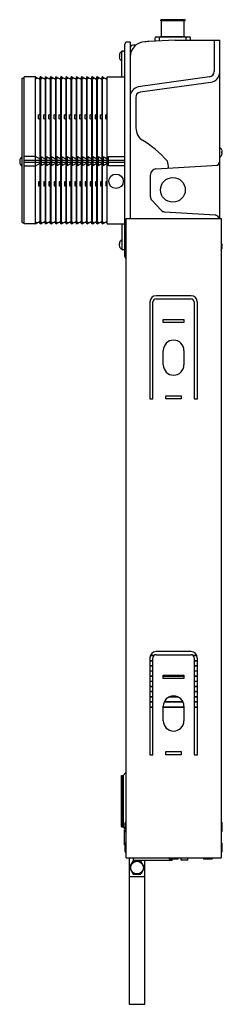
# Model space of a CAD drawing. Units: inches. Extents: x 3571.8 to 3579.5, y 151.1 to 188.7.
import ezdxf

# ---------------------------------------------------------------- set-up
doc = ezdxf.new("R2010")
doc.units = ezdxf.units.IN
doc.header["$LTSCALE"] = 0.64311
doc.header["$MEASUREMENT"] = 0
doc.layers.get('0').update_dxf_attribs({"color": 255, "linetype": 'CONTINUOUS'})
doc.layers.get('Defpoints').update_dxf_attribs({"linetype": 'CONTINUOUS'})
doc.styles.get("Standard").update_dxf_attribs({"font": 'txt', "width": 0.8})

msp = doc.modelspace()

# ---------------------------------------------------------------- linework, layer by layer
for p, q in [((3578.12, 188.732), (3577.191, 188.732)), ((3577.191, 188.693), (3577.191, 188.732)), ((3578.12, 188.693), (3577.191, 188.693)), ((3577.222, 188.083), (3577.222, 188.693)), ((3578.089, 188.083), (3578.089, 188.693)), ((3578.12, 188.693), (3578.12, 188.732)), ((3577.738, 187.957), (3576.739, 187.904)), ((3576.98, 187.917), (3576.98, 188.043)), ((3577.02, 188.083), (3578.291, 188.083)), ((3577.144, 187.925), (3577.144, 188.043)), ((3578.128, 188.083), (3577.183, 188.083)), ((3577.734, 187.957), (3579.447, 187.957)), ((3578.167, 187.957), (3578.167, 188.043)), ((3578.331, 187.957), (3578.331, 188.043)), ((3579.23, 187.957), (3579.23, 186.749)), ((3579.447, 181.146), (3579.447, 187.957)), ((3575.825, 179.688), (3575.825, 187.8)), ((3576.022, 187.879), (3575.904, 187.879)), ((3576.022, 187.879), (3576.022, 181.146)), ((3576.25, 187.764), (3576.134, 187.757)), ((3576.637, 187.89), (3576.582, 187.887)), ((3575.625, 187.359), (3575.625, 187.319)), ((3575.707, 187.516), (3575.699, 187.516)), ((3575.707, 186.553), (3575.707, 187.516)), ((3575.785, 187.536), (3575.746, 187.536)), ((3575.707, 187.162), (3575.699, 187.162)), ((3571.907, 180.988), (3571.907, 186.5)), ((3571.907, 186.5), (3571.986, 186.5)), ((3571.986, 180.935), (3571.986, 186.553)), ((3572.419, 186.553), (3571.986, 186.553)), ((3572.419, 180.935), (3572.419, 186.553)), ((3572.419, 186.553), (3572.596, 186.452)), ((3572.419, 186.474), (3572.488, 186.514)), ((3572.536, 186.487), (3572.596, 186.486)), ((3572.596, 180.935), (3572.596, 186.553)), ((3572.616, 186.553), (3572.596, 186.553)), ((3572.596, 186.474), (3572.616, 186.474)), ((3572.616, 180.935), (3572.616, 186.553)), ((3572.616, 186.553), (3572.793, 186.452)), ((3572.616, 186.474), (3572.685, 186.514)), ((3572.733, 186.487), (3572.793, 186.486)), ((3572.793, 180.935), (3572.793, 186.553)), ((3572.813, 186.553), (3572.793, 186.553)), ((3572.793, 186.474), (3572.813, 186.474)), ((3572.813, 180.935), (3572.813, 186.553)), ((3572.813, 186.553), (3572.99, 186.452)), ((3572.813, 186.474), (3572.882, 186.514)), ((3572.93, 186.487), (3572.99, 186.486)), ((3572.99, 180.935), (3572.99, 186.553)), ((3573.01, 186.553), (3572.99, 186.553)), ((3572.99, 186.474), (3573.01, 186.474)), ((3573.01, 180.935), (3573.01, 186.553)), ((3573.01, 186.553), (3573.187, 186.452)), ((3573.01, 186.474), (3573.079, 186.514)), ((3573.126, 186.487), (3573.187, 186.486)), ((3573.187, 180.935), (3573.187, 186.553)), ((3573.207, 186.553), (3573.187, 186.553)), ((3573.187, 186.474), (3573.207, 186.474)), ((3573.207, 180.935), (3573.207, 186.553)), ((3573.207, 186.553), (3573.384, 186.452)), ((3573.207, 186.474), (3573.276, 186.514)), ((3573.323, 186.487), (3573.384, 186.486)), ((3573.384, 180.935), (3573.384, 186.553)), ((3573.404, 186.553), (3573.384, 186.553)), ((3573.384, 186.474), (3573.404, 186.474)), ((3573.404, 180.935), (3573.404, 186.553)), ((3573.404, 186.553), (3573.581, 186.452)), ((3573.404, 186.474), (3573.473, 186.514)), ((3573.52, 186.487), (3573.581, 186.486)), ((3573.581, 180.935), (3573.581, 186.553)), ((3573.6, 186.553), (3573.581, 186.553)), ((3573.581, 186.474), (3573.6, 186.474)), ((3573.6, 180.935), (3573.6, 186.553)), ((3573.6, 186.553), (3573.778, 186.452)), ((3573.6, 186.474), (3573.669, 186.514)), ((3573.717, 186.487), (3573.778, 186.486)), ((3573.778, 180.935), (3573.778, 186.553)), ((3573.797, 186.553), (3573.778, 186.553)), ((3573.778, 186.474), (3573.797, 186.474)), ((3573.797, 180.935), (3573.797, 186.553)), ((3573.797, 186.553), (3573.974, 186.452)), ((3573.797, 186.474), (3573.866, 186.514)), ((3573.914, 186.487), (3573.974, 186.486)), ((3573.974, 180.935), (3573.974, 186.553)), ((3573.994, 186.553), (3573.974, 186.553)), ((3573.974, 186.474), (3573.994, 186.474)), ((3573.994, 180.935), (3573.994, 186.553)), ((3573.994, 186.553), (3574.171, 186.452)), ((3573.994, 186.474), (3574.063, 186.514)), ((3574.111, 186.487), (3574.171, 186.486)), ((3574.171, 180.935), (3574.171, 186.553)), ((3574.191, 186.553), (3574.171, 186.553)), ((3574.171, 186.474), (3574.191, 186.474)), ((3574.191, 180.935), (3574.191, 186.553)), ((3574.191, 186.553), (3574.368, 186.452)), ((3574.191, 186.474), (3574.26, 186.514)), ((3574.307, 186.487), (3574.368, 186.486)), ((3574.368, 180.935), (3574.368, 186.553)), ((3574.388, 186.553), (3574.368, 186.553)), ((3574.368, 186.474), (3574.388, 186.474)), ((3574.388, 180.935), (3574.388, 186.553)), ((3574.388, 186.553), (3574.565, 186.452)), ((3574.388, 186.474), (3574.457, 186.514)), ((3574.504, 186.487), (3574.565, 186.486)), ((3574.565, 180.935), (3574.565, 186.553)), ((3574.585, 186.553), (3574.565, 186.553)), ((3574.565, 186.474), (3574.585, 186.474)), ((3574.585, 180.935), (3574.585, 186.553)), ((3574.585, 186.553), (3574.762, 186.452)), ((3574.585, 186.474), (3574.654, 186.514)), ((3574.701, 186.487), (3574.762, 186.486)), ((3574.762, 180.935), (3574.762, 186.553)), ((3574.781, 186.553), (3574.762, 186.553)), ((3574.762, 186.474), (3574.781, 186.474)), ((3574.781, 180.935), (3574.781, 186.553)), ((3574.781, 186.553), (3574.959, 186.452)), ((3574.781, 186.474), (3574.851, 186.514)), ((3574.898, 186.487), (3574.959, 186.486)), ((3574.959, 180.935), (3574.959, 186.553)), ((3574.978, 186.553), (3574.959, 186.553)), ((3574.959, 186.474), (3574.978, 186.474)), ((3574.978, 180.935), (3574.978, 186.553)), ((3574.978, 186.553), (3575.156, 186.452)), ((3574.978, 186.474), (3575.047, 186.514)), ((3575.095, 186.487), (3575.156, 186.486)), ((3575.156, 180.935), (3575.156, 186.553)), ((3575.156, 186.553), (3575.825, 186.553)), ((3579.048, 186.553), (3576.336, 186.17)), ((3579.098, 186.34), (3576.408, 185.963)), ((3576.238, 185.768), (3576.238, 184.668)), ((3572.536, 185.102), (3572.596, 185.125)), ((3572.536, 184.947), (3572.536, 185.102)), ((3572.596, 184.924), (3572.536, 184.947)), ((3572.733, 185.102), (3572.793, 185.125)), ((3572.733, 184.947), (3572.733, 185.102)), ((3572.793, 184.924), (3572.733, 184.947)), ((3572.93, 185.102), (3572.99, 185.125)), ((3572.93, 184.947), (3572.93, 185.102)), ((3572.99, 184.924), (3572.93, 184.947)), ((3573.127, 185.102), (3573.187, 185.125)), ((3573.127, 184.947), (3573.127, 185.102)), ((3573.187, 184.924), (3573.127, 184.947)), ((3573.323, 185.102), (3573.384, 185.125)), ((3573.323, 184.947), (3573.323, 185.102)), ((3573.384, 184.924), (3573.323, 184.947)), ((3573.52, 185.102), (3573.581, 185.125)), ((3573.52, 184.947), (3573.52, 185.102)), ((3573.581, 184.924), (3573.52, 184.947)), ((3573.717, 185.102), (3573.778, 185.125)), ((3573.717, 184.947), (3573.717, 185.102)), ((3573.778, 184.924), (3573.717, 184.947)), ((3573.914, 185.102), (3573.974, 185.125)), ((3573.914, 184.947), (3573.914, 185.102)), ((3573.974, 184.924), (3573.914, 184.947)), ((3574.111, 185.102), (3574.171, 185.125)), ((3574.111, 184.947), (3574.111, 185.102)), ((3574.171, 184.924), (3574.111, 184.947)), ((3574.308, 185.102), (3574.368, 185.125)), ((3574.308, 184.947), (3574.308, 185.102)), ((3574.368, 184.924), (3574.308, 184.947)), ((3574.504, 185.102), (3574.565, 185.125)), ((3574.504, 184.947), (3574.504, 185.102)), ((3574.565, 184.924), (3574.504, 184.947)), ((3574.701, 185.102), (3574.762, 185.125)), ((3574.701, 184.947), (3574.701, 185.102)), ((3574.762, 184.924), (3574.701, 184.947)), ((3574.898, 185.102), (3574.959, 185.125)), ((3574.898, 184.947), (3574.898, 185.102)), ((3574.959, 184.924), (3574.898, 184.947)), ((3575.095, 185.102), (3575.156, 185.125)), ((3575.095, 184.947), (3575.095, 185.102)), ((3575.156, 184.924), (3575.095, 184.947)), ((3579.447, 183.843), (3579.455, 183.843)), ((3571.907, 183.496), (3571.9, 183.496)), ((3572.419, 183.506), (3571.986, 183.506)), ((3572.596, 183.405), (3572.419, 183.506)), ((3572.793, 183.405), (3572.636, 183.495)), ((3572.636, 183.495), (3572.636, 183.166)), ((3572.99, 183.405), (3572.833, 183.495)), ((3572.833, 183.495), (3572.833, 183.166)), ((3573.187, 183.405), (3573.03, 183.495)), ((3573.03, 183.495), (3573.03, 183.166)), ((3573.384, 183.405), (3573.226, 183.495)), ((3573.226, 183.495), (3573.226, 183.166)), ((3573.581, 183.405), (3573.423, 183.495)), ((3573.423, 183.495), (3573.423, 183.166)), ((3573.778, 183.405), (3573.62, 183.495)), ((3573.62, 183.495), (3573.62, 183.166)), ((3573.974, 183.405), (3573.817, 183.495)), ((3573.817, 183.495), (3573.817, 183.166)), ((3574.171, 183.405), (3574.014, 183.495)), ((3574.014, 183.495), (3574.014, 183.166)), ((3574.368, 183.405), (3574.211, 183.495)), ((3574.211, 183.495), (3574.211, 183.166)), ((3574.565, 183.405), (3574.407, 183.495)), ((3574.407, 183.495), (3574.407, 183.166)), ((3574.762, 183.405), (3574.604, 183.495)), ((3574.604, 183.495), (3574.604, 183.166)), ((3574.959, 183.405), (3574.801, 183.495)), ((3574.801, 183.495), (3574.801, 183.166)), ((3575.156, 183.405), (3574.998, 183.495)), ((3574.998, 183.495), (3574.998, 183.166)), ((3575.195, 183.155), (3575.195, 183.506)), ((3575.195, 183.506), (3575.825, 183.506)), ((3579.447, 183.488), (3579.455, 183.488)), ((3579.528, 183.646), (3579.528, 183.685)), ((3571.826, 183.299), (3571.826, 183.338)), ((3571.907, 183.142), (3571.9, 183.142)), ((3571.986, 183.37), (3572.419, 183.37)), ((3571.986, 183.291), (3572.419, 183.291)), ((3571.986, 183.155), (3572.419, 183.155)), ((3572.419, 183.37), (3572.596, 183.37)), ((3572.419, 183.291), (3572.596, 183.291)), ((3572.419, 183.155), (3572.596, 183.256)), ((3572.636, 183.37), (3572.793, 183.37)), ((3572.636, 183.291), (3572.793, 183.291)), ((3572.636, 183.166), (3572.793, 183.256)), ((3572.833, 183.37), (3572.99, 183.37)), ((3572.833, 183.291), (3572.99, 183.291)), ((3572.833, 183.166), (3572.99, 183.256)), ((3573.03, 183.37), (3573.187, 183.37)), ((3573.03, 183.291), (3573.187, 183.291)), ((3573.03, 183.166), (3573.187, 183.256)), ((3573.226, 183.37), (3573.384, 183.37)), ((3573.226, 183.291), (3573.384, 183.291)), ((3573.226, 183.166), (3573.384, 183.256)), ((3573.423, 183.37), (3573.581, 183.37)), ((3573.423, 183.291), (3573.581, 183.291)), ((3573.423, 183.166), (3573.581, 183.256)), ((3573.62, 183.37), (3573.778, 183.37)), ((3573.62, 183.291), (3573.778, 183.291)), ((3573.62, 183.166), (3573.778, 183.256)), ((3573.817, 183.37), (3573.974, 183.37)), ((3573.817, 183.291), (3573.974, 183.291)), ((3573.817, 183.166), (3573.974, 183.256)), ((3574.014, 183.37), (3574.171, 183.37)), ((3574.014, 183.291), (3574.171, 183.291)), ((3574.014, 183.166), (3574.171, 183.256)), ((3574.211, 183.37), (3574.368, 183.37)), ((3574.211, 183.291), (3574.368, 183.291)), ((3574.211, 183.166), (3574.368, 183.256)), ((3574.407, 183.37), (3574.565, 183.37)), ((3574.407, 183.291), (3574.565, 183.291)), ((3574.407, 183.166), (3574.565, 183.256)), ((3574.604, 183.37), (3574.762, 183.37)), ((3574.604, 183.291), (3574.762, 183.291)), ((3574.604, 183.166), (3574.762, 183.256)), ((3574.801, 183.37), (3574.959, 183.37)), ((3574.801, 183.291), (3574.959, 183.291)), ((3574.801, 183.166), (3574.959, 183.256)), ((3574.998, 183.37), (3575.156, 183.37)), ((3574.998, 183.291), (3575.156, 183.291)), ((3574.998, 183.166), (3575.156, 183.256)), ((3575.195, 183.37), (3575.825, 183.37)), ((3575.195, 183.291), (3575.825, 183.291)), ((3575.825, 183.155), (3575.195, 183.155)), ((3577.011, 183.038), (3579.369, 183.183)), ((3576.802, 181.972), (3576.802, 182.816)), ((3572.596, 182.564), (3572.536, 182.541)), ((3572.536, 182.541), (3572.536, 182.386)), ((3572.536, 182.386), (3572.596, 182.363)), ((3572.793, 182.564), (3572.733, 182.541)), ((3572.733, 182.541), (3572.733, 182.386)), ((3572.733, 182.386), (3572.793, 182.363)), ((3572.99, 182.564), (3572.93, 182.541)), ((3572.93, 182.541), (3572.93, 182.386)), ((3572.93, 182.386), (3572.99, 182.363)), ((3573.187, 182.564), (3573.127, 182.541)), ((3573.127, 182.541), (3573.127, 182.386)), ((3573.127, 182.386), (3573.187, 182.363)), ((3573.384, 182.564), (3573.323, 182.541)), ((3573.323, 182.541), (3573.323, 182.386)), ((3573.323, 182.386), (3573.384, 182.363)), ((3573.581, 182.564), (3573.52, 182.541)), ((3573.52, 182.541), (3573.52, 182.386)), ((3573.52, 182.386), (3573.581, 182.363)), ((3573.778, 182.564), (3573.717, 182.541)), ((3573.717, 182.541), (3573.717, 182.386)), ((3573.717, 182.386), (3573.778, 182.363)), ((3573.974, 182.564), (3573.914, 182.541)), ((3573.914, 182.541), (3573.914, 182.386)), ((3573.914, 182.386), (3573.974, 182.363)), ((3574.171, 182.564), (3574.111, 182.541)), ((3574.111, 182.541), (3574.111, 182.386)), ((3574.111, 182.386), (3574.171, 182.363)), ((3574.368, 182.564), (3574.308, 182.541)), ((3574.308, 182.541), (3574.308, 182.386)), ((3574.308, 182.386), (3574.368, 182.363)), ((3574.565, 182.564), (3574.504, 182.541)), ((3574.504, 182.541), (3574.504, 182.386)), ((3574.504, 182.386), (3574.565, 182.363)), ((3574.762, 182.564), (3574.701, 182.541)), ((3574.701, 182.541), (3574.701, 182.386)), ((3574.701, 182.386), (3574.762, 182.363)), ((3574.959, 182.564), (3574.898, 182.541)), ((3574.898, 182.541), (3574.898, 182.386)), ((3574.898, 182.386), (3574.959, 182.363)), ((3575.156, 182.564), (3575.095, 182.541)), ((3575.095, 182.541), (3575.095, 182.386)), ((3575.095, 182.386), (3575.156, 182.363)), ((3577.211, 181.459), (3576.851, 181.846)), ((3577.338, 181.398), (3579.27, 181.282)), ((3571.907, 180.988), (3571.986, 180.988)), ((3572.419, 180.935), (3571.986, 180.935)), ((3572.419, 180.935), (3572.596, 181.036)), ((3572.419, 181.014), (3572.488, 180.974)), ((3572.536, 181.002), (3572.596, 181.002)), ((3572.596, 181.014), (3572.616, 181.014)), ((3572.616, 180.935), (3572.596, 180.935)), ((3572.616, 180.935), (3572.793, 181.036)), ((3572.616, 181.014), (3572.685, 180.974)), ((3572.733, 181.002), (3572.793, 181.002)), ((3572.793, 181.014), (3572.813, 181.014)), ((3572.813, 180.935), (3572.793, 180.935)), ((3572.813, 180.935), (3572.99, 181.036)), ((3572.813, 181.014), (3572.882, 180.974)), ((3572.93, 181.002), (3572.99, 181.002)), ((3572.99, 181.014), (3573.01, 181.014)), ((3573.01, 180.935), (3572.99, 180.935)), ((3573.01, 180.935), (3573.187, 181.036)), ((3573.01, 181.014), (3573.079, 180.974)), ((3573.126, 181.002), (3573.187, 181.002)), ((3573.187, 181.014), (3573.207, 181.014)), ((3573.207, 180.935), (3573.187, 180.935)), ((3573.207, 180.935), (3573.384, 181.036)), ((3573.207, 181.014), (3573.276, 180.974)), ((3573.323, 181.002), (3573.384, 181.002)), ((3573.384, 181.014), (3573.404, 181.014)), ((3573.404, 180.935), (3573.384, 180.935)), ((3573.404, 180.935), (3573.581, 181.036)), ((3573.404, 181.014), (3573.473, 180.974)), ((3573.52, 181.002), (3573.581, 181.002)), ((3573.581, 181.014), (3573.6, 181.014)), ((3573.6, 180.935), (3573.581, 180.935)), ((3573.6, 180.935), (3573.778, 181.036)), ((3573.6, 181.014), (3573.669, 180.974)), ((3573.717, 181.002), (3573.778, 181.002)), ((3573.778, 181.014), (3573.797, 181.014)), ((3573.797, 180.935), (3573.778, 180.935)), ((3573.797, 180.935), (3573.974, 181.036)), ((3573.797, 181.014), (3573.866, 180.974)), ((3573.914, 181.002), (3573.974, 181.002)), ((3573.974, 181.014), (3573.994, 181.014)), ((3573.994, 180.935), (3573.974, 180.935)), ((3573.994, 180.935), (3574.171, 181.036)), ((3573.994, 181.014), (3574.063, 180.974)), ((3574.111, 181.002), (3574.171, 181.002)), ((3574.171, 181.014), (3574.191, 181.014)), ((3574.191, 180.935), (3574.171, 180.935)), ((3574.191, 180.935), (3574.368, 181.036)), ((3574.191, 181.014), (3574.26, 180.974)), ((3574.307, 181.002), (3574.368, 181.002)), ((3574.368, 181.014), (3574.388, 181.014)), ((3574.388, 180.935), (3574.368, 180.935)), ((3574.388, 180.935), (3574.565, 181.036)), ((3574.388, 181.014), (3574.457, 180.974)), ((3574.504, 181.002), (3574.565, 181.002)), ((3574.565, 181.014), (3574.585, 181.014)), ((3574.585, 180.935), (3574.565, 180.935)), ((3574.585, 180.935), (3574.762, 181.036)), ((3574.585, 181.014), (3574.654, 180.974)), ((3574.701, 181.002), (3574.762, 181.002)), ((3574.762, 181.014), (3574.781, 181.014)), ((3574.781, 180.935), (3574.762, 180.935)), ((3574.781, 180.935), (3574.959, 181.036)), ((3574.781, 181.014), (3574.851, 180.974)), ((3574.898, 181.002), (3574.959, 181.002)), ((3574.959, 181.014), (3574.978, 181.014)), ((3574.978, 180.935), (3574.959, 180.935)), ((3574.978, 180.935), (3575.156, 181.036)), ((3574.978, 181.014), (3575.047, 180.974)), ((3575.095, 181.002), (3575.156, 181.002)), ((3575.156, 180.935), (3575.825, 180.935)), ((3575.707, 180.935), (3575.707, 179.972)), ((3575.872, 181.146), (3579.494, 181.146)), ((3575.872, 156.736), (3575.872, 181.146)), ((3579.494, 181.146), (3579.494, 156.736)), ((3575.625, 180.129), (3575.625, 180.169)), ((3575.707, 180.326), (3575.699, 180.326)), ((3579.528, 180.063), (3579.528, 180.102)), ((3575.707, 179.972), (3575.699, 179.972)), ((3575.785, 179.952), (3575.746, 179.952)), ((3578.352, 178.193), (3577.014, 178.193)), ((3576.778, 177.957), (3576.778, 174.256)), ((3576.896, 174.256), (3576.896, 177.957)), ((3577.014, 178.075), (3578.352, 178.075)), ((3578.47, 177.957), (3578.47, 174.256)), ((3578.589, 174.256), (3578.589, 177.957)), ((3577.289, 177.169), (3577.289, 177.287)), ((3577.289, 177.287), (3578.077, 177.287)), ((3578.077, 177.169), (3577.289, 177.169)), ((3578.077, 177.287), (3578.077, 177.169)), ((3577.289, 175.555), (3577.289, 176.106)), ((3578.077, 176.106), (3578.077, 175.555)), ((3576.778, 174.256), (3576.896, 174.256)), ((3577.388, 174.256), (3577.388, 174.374)), ((3577.388, 174.374), (3577.978, 174.374)), ((3577.978, 174.256), (3577.388, 174.256)), ((3577.978, 174.374), (3577.978, 174.256)), ((3578.47, 174.256), (3578.589, 174.256)), ((3576.778, 164.374), (3576.778, 160.673)), ((3576.896, 164.262), (3576.778, 164.262)), ((3576.921, 164.448), (3576.789, 164.448)), ((3576.932, 164.459), (3576.793, 164.459)), ((3576.896, 160.673), (3576.896, 164.374)), ((3578.352, 164.61), (3577.014, 164.61)), ((3577.014, 164.492), (3578.352, 164.492)), ((3578.573, 164.459), (3578.434, 164.459)), ((3578.577, 164.448), (3578.445, 164.448)), ((3578.47, 164.374), (3578.47, 160.673)), ((3578.589, 164.262), (3578.47, 164.262)), ((3578.589, 160.673), (3578.589, 164.374)), ((3576.896, 164.251), (3576.778, 164.251)), ((3576.896, 164.065), (3576.778, 164.065)), ((3576.896, 164.054), (3576.778, 164.054)), ((3578.589, 164.251), (3578.47, 164.251)), ((3578.589, 164.065), (3578.47, 164.065)), ((3578.589, 164.054), (3578.47, 164.054)), ((3576.896, 163.868), (3576.778, 163.868)), ((3576.896, 163.857), (3576.778, 163.857)), ((3576.896, 163.672), (3576.778, 163.672)), ((3576.896, 163.66), (3576.778, 163.66)), ((3577.289, 163.587), (3577.289, 163.705)), ((3577.289, 163.705), (3578.077, 163.705)), ((3578.077, 163.672), (3577.289, 163.672)), ((3578.077, 163.66), (3577.289, 163.66)), ((3578.077, 163.587), (3577.289, 163.587)), ((3578.077, 163.705), (3578.077, 163.587)), ((3578.589, 163.868), (3578.47, 163.868)), ((3578.589, 163.857), (3578.47, 163.857)), ((3578.589, 163.672), (3578.47, 163.672)), ((3578.589, 163.66), (3578.47, 163.66)), ((3576.896, 163.475), (3576.778, 163.475)), ((3576.896, 163.463), (3576.778, 163.463)), ((3576.896, 163.278), (3576.778, 163.278)), ((3576.896, 163.267), (3576.778, 163.267)), ((3578.589, 163.475), (3578.47, 163.475)), ((3578.589, 163.463), (3578.47, 163.463)), ((3578.589, 163.278), (3578.47, 163.278)), ((3578.589, 163.267), (3578.47, 163.267)), ((3576.896, 163.081), (3576.778, 163.081)), ((3576.896, 163.07), (3576.778, 163.07)), ((3576.896, 162.884), (3576.778, 162.884)), ((3576.896, 162.873), (3576.778, 162.873)), ((3577.865, 162.873), (3577.501, 162.873)), ((3577.841, 162.884), (3577.525, 162.884)), ((3578.589, 163.081), (3578.47, 163.081)), ((3578.589, 163.07), (3578.47, 163.07)), ((3578.589, 162.884), (3578.47, 162.884)), ((3578.589, 162.873), (3578.47, 162.873)), ((3576.896, 162.687), (3576.778, 162.687)), ((3576.896, 162.676), (3576.778, 162.676)), ((3576.896, 162.49), (3576.778, 162.49)), ((3576.896, 162.479), (3576.778, 162.479)), ((3577.289, 161.972), (3577.289, 162.524)), ((3578.077, 162.49), (3577.289, 162.49)), ((3578.077, 162.479), (3577.289, 162.479)), ((3578.046, 162.676), (3577.32, 162.676)), ((3578.041, 162.687), (3577.325, 162.687)), ((3578.077, 162.524), (3578.077, 161.972)), ((3578.589, 162.687), (3578.47, 162.687)), ((3578.589, 162.676), (3578.47, 162.676)), ((3578.589, 162.49), (3578.47, 162.49)), ((3578.589, 162.479), (3578.47, 162.479)), ((3576.778, 160.673), (3576.896, 160.673)), ((3577.388, 160.673), (3577.388, 160.791)), ((3577.388, 160.791), (3577.978, 160.791)), ((3577.978, 160.673), (3577.388, 160.673)), ((3577.978, 160.791), (3577.978, 160.673)), ((3578.47, 160.673), (3578.589, 160.673)), ((3575.687, 159.866), (3575.707, 159.886)), ((3575.687, 159.866), (3575.687, 157.937)), ((3575.707, 159.886), (3575.765, 159.886)), ((3575.707, 159.886), (3575.707, 157.917)), ((3575.765, 159.886), (3575.857, 159.995)), ((3575.765, 159.886), (3575.765, 157.917)), ((3575.687, 157.937), (3575.707, 157.917)), ((3575.707, 157.917), (3575.765, 157.917)), ((3575.765, 157.917), (3575.833, 157.838)), ((3575.833, 157.766), (3575.833, 158.069)), ((3575.862, 158.098), (3575.872, 158.098)), ((3579.504, 158.098), (3579.494, 158.098)), ((3579.533, 157.766), (3579.533, 158.069)), ((3575.813, 157.238), (3575.813, 157.809)), ((3575.813, 157.809), (3575.833, 157.809)), ((3575.872, 157.736), (3575.862, 157.736)), ((3579.494, 157.736), (3579.504, 157.736)), ((3575.833, 157.238), (3575.813, 157.238)), ((3575.833, 156.978), (3575.833, 157.281)), ((3575.862, 157.311), (3575.872, 157.311)), ((3579.504, 157.311), (3579.494, 157.311)), ((3579.533, 156.978), (3579.533, 157.281)), ((3575.872, 156.949), (3575.862, 156.949)), ((3575.872, 156.736), (3579.494, 156.736)), ((3575.994, 156.736), (3575.994, 151.146)), ((3576.148, 156.638), (3576.148, 156.736)), ((3577.502, 156.736), (3577.502, 156.726)), ((3577.864, 156.726), (3577.864, 156.736)), ((3577.978, 156.646), (3577.978, 156.736)), ((3578.215, 156.736), (3578.215, 156.646)), ((3578.809, 156.736), (3578.809, 156.726)), ((3579.171, 156.726), (3579.171, 156.736)), ((3579.494, 156.949), (3579.504, 156.949)), ((3576, 156.363), (3576.145, 156.614)), ((3576, 156.363), (3576.145, 156.112)), ((3576.145, 156.614), (3576.434, 156.614)), ((3577.624, 156.638), (3576.148, 156.638)), ((3576.579, 156.363), (3576.434, 156.614)), ((3576.579, 156.363), (3576.434, 156.112)), ((3576.585, 151.146), (3576.585, 156.638)), ((3577.531, 156.697), (3577.835, 156.697)), ((3577.624, 156.638), (3577.624, 156.697)), ((3578.215, 156.646), (3577.978, 156.646)), ((3578.839, 156.697), (3579.142, 156.697)), ((3575.994, 156.028), (3576.585, 156.028)), ((3576.145, 156.112), (3576.434, 156.112)), ((3575.994, 151.146), (3576.585, 151.146))]:
    msp.add_line(p, q)
for centre, radius in [((3575.49, 182.563), 0.276), ((3577.656, 182.236), 0.472), ((3576.289, 156.363), 0.241)]:
    msp.add_circle(centre, radius)
for centre, radius, start, end in [((3577.02, 188.043), 0.0394, 90, 180), ((3577.183, 188.043), 0.0394, 90, 180), ((3578.128, 188.043), 0.0394, 360, 90), ((3578.291, 188.043), 0.0394, 360, 90), ((3575.785, 187.575), 0.0394, 270.0588, 359.9756), ((3575.904, 187.8), 0.0787, 90, 180), ((3576.613, 187.296), 0.592, 93.0058, 177.6953), ((3576.14, 187.639), 0.118, 93.0088, 179.6389), ((3576.77, 187.316), 0.589, 92.9893, 103.0311), ((3575.841, 187.342), 0.23, 160.3861, 172.4215), ((3575.626, 187.372), 0.0128, 176.9912, 265.3412), ((3575.626, 187.307), 0.0128, 94.6588, 183.0088), ((3575.841, 187.336), 0.23, 187.5785, 199.6139), ((3575.637, 187.421), 0.0117, 157.078, 191.3675), ((3575.637, 187.257), 0.0117, 168.6325, 202.922), ((3575.835, 187.337), 0.227, 129.1485, 157.078), ((3575.835, 187.341), 0.227, 202.922, 230.8515), ((3575.699, 187.505), 0.0115, 90.6735, 129.3208), ((3575.746, 187.497), 0.0393, 90.0588, 180.0244), ((3575.699, 187.173), 0.0115, 230.6792, 269.3265), ((3579.033, 186.75), 0.198, 274.5123, 359.6585), ((3579.03, 186.752), 0.417, 279.2893, 356.8061), ((3576.436, 185.766), 0.416, 103.9398, 175.6624), ((3576.433, 185.77), 0.195, 97.5257, 180.4743), ((3577.005, 184.668), 0.767, 180, 220.79), ((3574.743, 181.086), 3.51, 39.6666, 61.3725), ((3579.455, 183.831), 0.0115, 50.6792, 89.3265), ((3579.318, 183.664), 0.227, 22.922, 50.8515), ((3572.036, 183.317), 0.227, 129.1485, 157.078), ((3571.9, 183.484), 0.0117, 89.8237, 129.1485), ((3579.455, 183.5), 0.0115, 270.6735, 309.3208), ((3579.318, 183.667), 0.227, 309.1485, 337.078), ((3579.517, 183.748), 0.0117, 348.6325, 22.922), ((3579.527, 183.698), 0.0128, 274.6588, 3.0088), ((3579.527, 183.633), 0.0128, 356.9912, 85.3412), ((3579.517, 183.583), 0.0117, 337.078, 11.3675), ((3579.312, 183.668), 0.23, 7.5785, 19.6139), ((3579.312, 183.663), 0.23, 340.3861, 352.4215), ((3571.827, 183.351), 0.0128, 176.9912, 265.3412), ((3571.827, 183.286), 0.0128, 94.6588, 183.0088), ((3572.042, 183.322), 0.23, 160.3861, 172.4215), ((3572.042, 183.316), 0.23, 187.5785, 199.6139), ((3571.837, 183.401), 0.0117, 157.078, 191.3675), ((3571.837, 183.236), 0.0117, 168.6325, 202.922), ((3572.036, 183.32), 0.227, 202.922, 230.8515), ((3571.9, 183.153), 0.0117, 230.8515, 270.1763), ((3576.639, 183.04), 0.855, 1.8289, 19.5626), ((3579.161, 183.384), 0.289, 316.0074, 351.3508), ((3577.033, 182.809), 0.23, 95.4561, 178.0481), ((3576.99, 181.972), 0.188, 180.0017, 222.182), ((3577.355, 181.593), 0.196, 223.0376, 265.2493), ((3579.21, 181.053), 0.237, 23.0534, 75.357), ((3575.841, 180.152), 0.23, 160.3861, 172.4215), ((3575.626, 180.182), 0.0128, 176.9912, 265.3412), ((3575.626, 180.117), 0.0128, 94.6588, 183.0088), ((3575.841, 180.146), 0.23, 187.5785, 199.6139), ((3575.637, 180.231), 0.0117, 157.078, 191.3675), ((3575.637, 180.067), 0.0117, 168.6325, 202.922), ((3575.835, 180.147), 0.227, 129.1485, 157.078), ((3575.835, 180.151), 0.227, 202.922, 230.8515), ((3575.699, 180.315), 0.0115, 90.6735, 129.3208), ((3579.319, 180.081), 0.227, 22.922, 39.5571), ((3579.517, 180.165), 0.0117, 348.6325, 22.922), ((3579.527, 180.115), 0.0128, 274.6588, 3.0088), ((3579.527, 180.05), 0.0128, 356.9912, 85.3412), ((3579.313, 180.086), 0.23, 7.5785, 19.6139), ((3579.313, 180.08), 0.23, 340.3861, 352.4215), ((3575.699, 179.983), 0.0115, 230.6792, 269.3265), ((3575.746, 179.992), 0.0393, 179.9756, 269.9412), ((3575.785, 179.913), 0.0394, 0.0244, 89.9412), ((3575.904, 179.688), 0.0787, 180, 246.4218), ((3579.319, 180.084), 0.227, 320.4429, 337.078), ((3579.517, 180), 0.0117, 337.078, 11.3675), ((3577.014, 177.957), 0.236, 90, 180), ((3578.352, 177.957), 0.236, 0, 90), ((3577.014, 177.957), 0.118, 90, 180), ((3578.352, 177.957), 0.118, 0, 90), ((3577.683, 176.106), 0.394, 0, 180), ((3577.683, 175.555), 0.394, 180, 0), ((3577.014, 164.374), 0.236, 90, 180), ((3577.014, 164.374), 0.118, 90, 180), ((3578.352, 164.374), 0.236, 0, 90), ((3578.352, 164.374), 0.118, 0, 90), ((3577.683, 162.524), 0.394, 0, 180), ((3577.683, 161.972), 0.394, 180, 0), ((3575.963, 159.905), 0.138, 131.0823, 139.7044), ((3575.862, 158.069), 0.0295, 90, 180), ((3579.504, 158.069), 0.0295, 360, 90), ((3575.862, 157.766), 0.0295, 180, 270), ((3579.504, 157.766), 0.0295, 270, 360), ((3575.862, 157.281), 0.0295, 90, 180), ((3579.504, 157.281), 0.0295, 360, 90), ((3575.862, 156.978), 0.0295, 180, 270), ((3579.504, 156.978), 0.0295, 270, 360), ((3577.531, 156.726), 0.0295, 180, 270), ((3577.835, 156.726), 0.0295, 270, 0), ((3578.839, 156.726), 0.0295, 180, 270), ((3579.142, 156.726), 0.0295, 270, 0)]:
    msp.add_arc(centre, radius, start, end)

# ---------------------------------------------------------------- texts
at = {"layer": 'Defpoints'}
for tag, p, s in [('MODELNUMBER', (3579.481, 156.734), 'K-20085IN-M'), ('TRADENAME', (3579.481, 156.732), 'INSTAFIT'), ('PRODUCT', (3579.481, 156.731), 'IN-WALL TANK AND CARRIER SYSTEM')]:
    msp.add_attdef(tag, p, s, height=0.001, dxfattribs=at)

doc.saveas('drawing.dxf')
